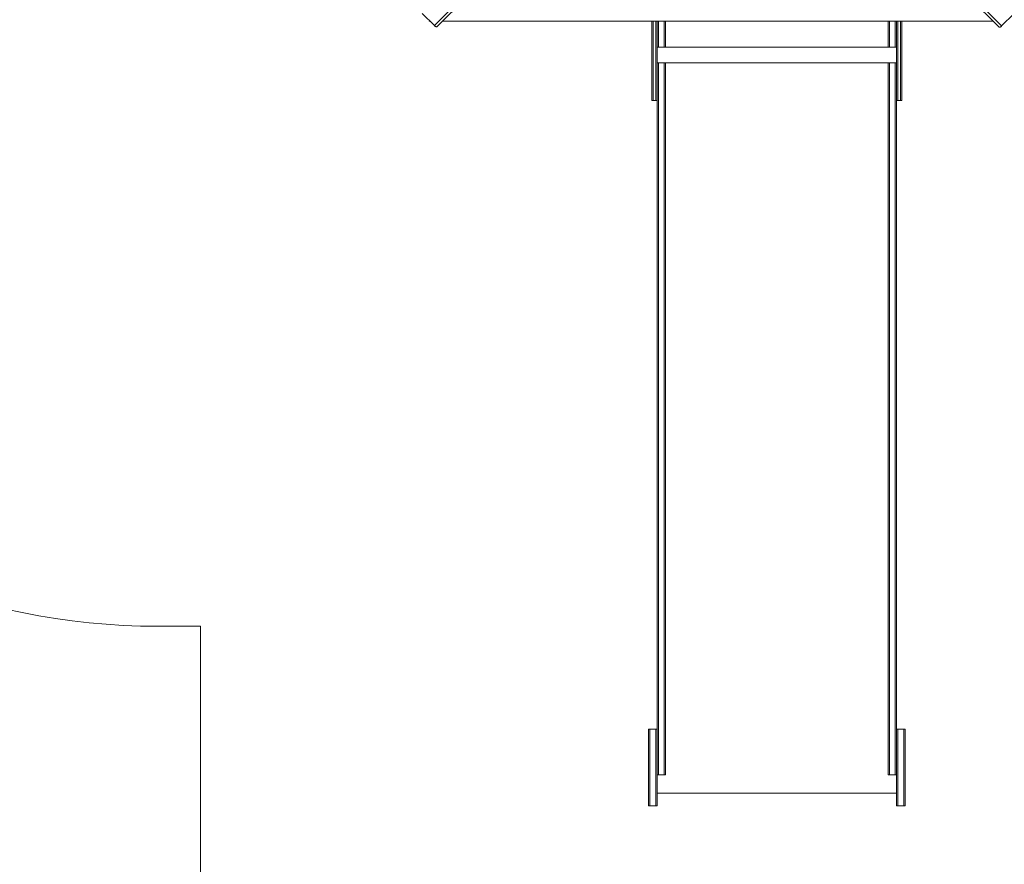
# Model space of a CAD drawing. Units: millimetres. Extents: x 3389 to 59486, y -278 to 129757.
# Drawn here: x 48605 to 50802, y 8870 to 10754 of the extents above; entities that cross this region are included whole.
import ezdxf

# ---------------------------------------------------------------- set-up
doc = ezdxf.new("R2010")
doc.units = ezdxf.units.MM
doc.header["$MEASUREMENT"] = 0
for name, color, linetype, lineweight in [('0_Pen_No__1', 7, 'Continuous', 5), ('A-DIMS_Pen_No__1', 7, 'Continuous', 5), ('A-DIMS_Pen_No__141', 7, 'Continuous', 5), ('A-NPLT_Pen_No__1', 7, 'Continuous', 5)]:
    doc.layers.add(name, color=color, linetype=linetype, lineweight=lineweight)
doc.layers.add('A-DIMS', color=7, linetype='Continuous')
doc.styles.add('GENERATED_STYLE_1', font='txt')
doc.dimstyles.new('GENERATED_STYLE__2', dxfattribs={"dimtxt": 200, "dimasz": 95, "dimexe": 0.18, "dimexo": 10000, "dimgap": 0.09, "dimtad": 1, "dimdec": 0, "dimzin": 0, "dimdsep": 46, "dimtxsty": 'GENERATED_STYLE_1', "dimblk": 'ARROWHEAD_6', "dimblk1": 'ARROWHEAD_6', "dimblk2": 'ARROWHEAD_6', "dimcen": 0.09, "dimclrd": 7, "dimclre": 7, "dimclrt": 7, "dimadec": 0, "dimazin": 0, "dimtfac": 1, "dimtdec": 4, "dimtmove": 0, "dimatfit": 3, "dimfxl": 0, "dimtolj": 1, "dimtzin": 0, "dimarcsym": 0})

# ---------------------------------------------------------------- blocks, each defined once
blk = doc.blocks.new('*D19')
at = {"layer": 'A-DIMS_Pen_No__1', "color": 7, "linetype": 'Continuous', "lineweight": 5}
for p, q in [((57606.5, 15259.6), (57606.5, 15334.6)), ((57656.5, 15209.6), (57556.5, 15309.6)), ((57700.3, 15259.6), (57512.8, 15259.6)), ((57606.5, 9000.2), (57606.5, 15259.6)), ((57556.5, 9050.2), (57656.5, 8950.2)), ((57700.3, 9000.2), (57512.8, 9000.2)), ((57606.5, 8925.2), (57606.5, 9000.2))]:
    blk.add_line(p, q, dxfattribs=at)
at = {"layer": 'A-DIMS_Pen_No__141', "color": 7, "lineweight": 5, "insert": (57566.5, 11787), "char_height": 200, "attachment_point": 7, "rotation": 90, "style": 'GENERATED_STYLE_1'}
blk.add_mtext('\\A1;{\\pql;\\fTahoma|b0|i0|c0|p34;6\xa0259}', dxfattribs=at)
blk = doc.blocks.new('ARROWHEAD_6')
at = {"color": 0, "linetype": 'Continuous', "lineweight": 0}
for p, q in [((-0.5, -0.5), (0.5, 0.5)), ((0, 0), (-1, 0))]:
    blk.add_line(p, q, dxfattribs=at)
blk = doc.blocks.new('*D20')
at = {"layer": 'A-DIMS_Pen_No__1', "color": 7, "linetype": 'Continuous', "lineweight": 5}
for p, q in [((58030.2, 16759.6), (58030.2, 16834.6)), ((58080.2, 16709.6), (57980.2, 16809.6)), ((58123.9, 16759.6), (57936.4, 16759.6)), ((58030.2, 7000.2), (58030.2, 16759.6)), ((57980.2, 7050.2), (58080.2, 6950.2)), ((58123.9, 7000.2), (57936.4, 7000.2)), ((58030.2, 6925.2), (58030.2, 7000.2))]:
    blk.add_line(p, q, dxfattribs=at)
at = {"layer": 'A-DIMS_Pen_No__141', "color": 7, "lineweight": 5, "insert": (57990.2, 11537), "char_height": 200, "attachment_point": 7, "rotation": 90, "style": 'GENERATED_STYLE_1'}
blk.add_mtext('\\A1;{\\pql;\\fTahoma|b0|i0|c0|p34;9\xa0759}', dxfattribs=at)

msp = doc.modelspace()

# ---------------------------------------------------------------- linework, layer by layer
at = {"layer": '0_Pen_No__1', "color": 7, "linetype": 'Continuous', "lineweight": 5}
for p, q in [((49530.4, 10740.6), (50144.7, 11354.7)), ((49536.6, 10738.4), (50150.3, 11351.7)), ((50789.7, 10737.4), (50175.7, 11351.7)), ((50795.9, 10739.7), (50181.9, 11354)), ((49503.5, 10767.5), (49530.4, 10740.6)), ((50795.9, 10739.7), (50822.8, 10766.6)), ((49519.5, 10751.6), (49518.6, 10750.7)), ((49518.6, 10750.7), (49520.3, 10750.7)), ((49549, 10750.7), (50776.4, 10750.7)), ((50015.6, 10750.7), (50015.6, 10604.2)), ((50018.6, 10750.7), (50018.6, 10604.2)), ((50018.6, 10750.7), (50018.6, 10604.2)), ((50024.6, 10750.7), (50024.6, 10604.2)), ((50024.6, 10750.7), (50024.6, 10604.2)), ((50027.6, 10750.7), (50027.6, 10604.2)), ((50030.4, 10745.4), (50030.4, 10750.7)), ((50030.4, 10750.7), (50030.4, 10706.4)), ((50030.4, 10692.6), (50030.4, 10745.4)), ((50043.4, 10745.4), (50043.4, 10750.7)), ((50043.4, 10745.4), (50043.4, 10750.7)), ((50043.4, 10692.6), (50043.4, 10745.4)), ((50043.4, 10692.6), (50043.4, 10745.4)), ((50046.4, 10745.4), (50046.4, 10750.7)), ((50046.4, 10692.6), (50046.4, 10745.4)), ((50542.6, 10745.4), (50542.6, 10750.7)), ((50542.6, 10692.6), (50542.6, 10745.4)), ((50545.6, 10745.4), (50545.6, 10750.7)), ((50545.6, 10745.4), (50545.6, 10750.7)), ((50545.6, 10692.6), (50545.6, 10745.4)), ((50545.6, 10692.6), (50545.6, 10745.4)), ((50558.6, 10745.4), (50558.6, 10750.7)), ((50558.6, 10745.4), (50558.6, 10750.7)), ((50558.6, 10692.6), (50558.6, 10745.4)), ((50558.6, 10692.6), (50558.6, 10745.4)), ((50561.6, 10750.7), (50561.6, 10604.2)), ((50564.6, 10750.7), (50564.6, 10604.2)), ((50564.6, 10750.7), (50564.6, 10604.2)), ((50570.6, 10750.7), (50570.6, 10604.2)), ((50570.6, 10750.7), (50570.6, 10604.2)), ((50573.6, 10750.7), (50573.6, 10604.2)), ((49530.4, 10740.6), (49530.8, 10740.3)), ((49530.8, 10740.3), (49531.6, 10739.6)), ((49531.6, 10739.6), (49532.4, 10739)), ((49532.4, 10739), (49533.2, 10738.6)), ((49533.2, 10738.6), (49534, 10738.2)), ((49534, 10738.2), (49534.8, 10738.1)), ((49534.8, 10738.1), (49535.5, 10738)), ((49535.5, 10738), (49536.1, 10738.1)), ((49536.1, 10738.1), (49536.6, 10738.4)), ((50789.7, 10737.4), (50790.2, 10737.2)), ((50790.2, 10737.2), (50790.8, 10737.1)), ((50790.8, 10737.1), (50791.5, 10737.1)), ((50791.5, 10737.1), (50792.3, 10737.3)), ((50792.3, 10737.3), (50793.1, 10737.6)), ((50793.1, 10737.6), (50793.9, 10738.1)), ((50793.9, 10738.1), (50794.8, 10738.7)), ((50794.8, 10738.7), (50795.5, 10739.3)), ((50795.5, 10739.3), (50795.9, 10739.7)), ((50030.4, 10706.4), (50030.4, 10692.6)), ((50027.6, 10692.6), (50561.6, 10692.6)), ((50027.6, 10657.6), (50561.6, 10657.6)), ((50030.4, 10632.2), (50030.4, 10657.6)), ((50030.4, 10657.6), (50030.4, 10646.7)), ((50043.4, 10632.2), (50043.4, 10657.6)), ((50043.4, 10632.2), (50043.4, 10657.6)), ((50046.4, 10632.2), (50046.4, 10657.6)), ((50542.6, 10632.2), (50542.6, 10657.6)), ((50545.6, 10632.2), (50545.6, 10657.6)), ((50545.6, 10632.2), (50545.6, 10657.6)), ((50558.6, 10632.2), (50558.6, 10657.6)), ((50558.6, 10632.2), (50558.6, 10657.6)), ((50030.4, 10646.7), (50030.4, 10591.8)), ((50030.4, 10582), (50030.4, 10632.2)), ((50043.4, 10582), (50043.4, 10632.2)), ((50043.4, 10582), (50043.4, 10632.2)), ((50046.4, 10582), (50046.4, 10632.2)), ((50542.6, 10582), (50542.6, 10632.2)), ((50545.6, 10582), (50545.6, 10632.2)), ((50545.6, 10582), (50545.6, 10632.2)), ((50558.6, 10582), (50558.6, 10632.2)), ((50558.6, 10582), (50558.6, 10632.2)), ((50015.6, 10604.2), (50015.6, 10601.3)), ((50015.6, 10601.3), (50015.6, 10598.4)), ((50015.6, 10598.4), (50015.6, 10595.7)), ((50015.6, 10595.7), (50015.6, 10593.3)), ((50015.6, 10593.3), (50015.6, 10591.1)), ((50015.6, 10591.1), (50015.6, 10589.3)), ((50015.6, 10589.3), (50015.6, 10587.8)), ((50015.6, 10587.8), (50015.6, 10586.8)), ((50018.6, 10604.2), (50018.6, 10601.3)), ((50018.6, 10604.2), (50018.6, 10601.3)), ((50018.6, 10601.3), (50018.6, 10598.4)), ((50018.6, 10601.3), (50018.6, 10598.4)), ((50018.6, 10598.4), (50018.6, 10595.7)), ((50018.6, 10598.4), (50018.6, 10595.7)), ((50018.6, 10595.7), (50018.6, 10593.3)), ((50018.6, 10595.7), (50018.6, 10593.3)), ((50018.6, 10593.3), (50018.6, 10591.1)), ((50018.6, 10593.3), (50018.6, 10591.1)), ((50018.6, 10591.1), (50018.6, 10589.3)), ((50018.6, 10591.1), (50018.6, 10589.3)), ((50018.6, 10589.3), (50018.6, 10587.8)), ((50018.6, 10589.3), (50018.6, 10587.8)), ((50018.6, 10587.8), (50018.6, 10586.8)), ((50018.6, 10587.8), (50018.6, 10586.8)), ((50024.6, 10604.2), (50024.6, 10601.3)), ((50024.6, 10604.2), (50024.6, 10601.3)), ((50024.6, 10601.3), (50024.6, 10598.4)), ((50024.6, 10601.3), (50024.6, 10598.4)), ((50024.6, 10598.4), (50024.6, 10595.7)), ((50024.6, 10598.4), (50024.6, 10595.7)), ((50024.6, 10595.7), (50024.6, 10593.3)), ((50024.6, 10595.7), (50024.6, 10593.3)), ((50024.6, 10593.3), (50024.6, 10591.1)), ((50024.6, 10593.3), (50024.6, 10591.1)), ((50024.6, 10591.1), (50024.6, 10589.3)), ((50024.6, 10591.1), (50024.6, 10589.3)), ((50024.6, 10589.3), (50024.6, 10587.8)), ((50024.6, 10589.3), (50024.6, 10587.8)), ((50024.6, 10587.8), (50024.6, 10586.8)), ((50024.6, 10587.8), (50024.6, 10586.8)), ((50027.6, 10604.2), (50027.6, 10601.3)), ((50027.6, 10601.3), (50027.6, 10598.4)), ((50027.6, 10598.4), (50027.6, 10595.7)), ((50027.6, 10595.7), (50027.6, 10593.3)), ((50027.6, 10593.3), (50027.6, 10591.1)), ((50027.6, 10591.1), (50027.6, 10589.3)), ((50027.6, 10589.3), (50027.6, 10587.8)), ((50027.6, 10587.8), (50027.6, 10586.8)), ((50030.4, 10591.8), (50030.4, 10582.5)), ((50561.6, 10604.2), (50561.6, 10601.3)), ((50561.6, 10601.3), (50561.6, 10598.4)), ((50561.6, 10598.4), (50561.6, 10595.7)), ((50561.6, 10595.7), (50561.6, 10593.3)), ((50561.6, 10593.3), (50561.6, 10591.1)), ((50561.6, 10591.1), (50561.6, 10589.3)), ((50561.6, 10589.3), (50561.6, 10587.8)), ((50561.6, 10587.8), (50561.6, 10586.8)), ((50564.6, 10604.2), (50564.6, 10601.3)), ((50564.6, 10604.2), (50564.6, 10601.3)), ((50564.6, 10601.3), (50564.6, 10598.4)), ((50564.6, 10601.3), (50564.6, 10598.4)), ((50564.6, 10598.4), (50564.6, 10595.7)), ((50564.6, 10598.4), (50564.6, 10595.7)), ((50564.6, 10595.7), (50564.6, 10593.3)), ((50564.6, 10595.7), (50564.6, 10593.3)), ((50564.6, 10593.3), (50564.6, 10591.1)), ((50564.6, 10593.3), (50564.6, 10591.1)), ((50564.6, 10591.1), (50564.6, 10589.3)), ((50564.6, 10591.1), (50564.6, 10589.3)), ((50564.6, 10589.3), (50564.6, 10587.8)), ((50564.6, 10589.3), (50564.6, 10587.8)), ((50564.6, 10587.8), (50564.6, 10586.8)), ((50564.6, 10587.8), (50564.6, 10586.8)), ((50570.6, 10604.2), (50570.6, 10601.3)), ((50570.6, 10604.2), (50570.6, 10601.3)), ((50570.6, 10601.3), (50570.6, 10598.4)), ((50570.6, 10601.3), (50570.6, 10598.4)), ((50570.6, 10598.4), (50570.6, 10595.7)), ((50570.6, 10598.4), (50570.6, 10595.7)), ((50570.6, 10595.7), (50570.6, 10593.3)), ((50570.6, 10595.7), (50570.6, 10593.3)), ((50570.6, 10593.3), (50570.6, 10591.1)), ((50570.6, 10593.3), (50570.6, 10591.1)), ((50570.6, 10591.1), (50570.6, 10589.3)), ((50570.6, 10591.1), (50570.6, 10589.3)), ((50570.6, 10589.3), (50570.6, 10587.8)), ((50570.6, 10589.3), (50570.6, 10587.8)), ((50570.6, 10587.8), (50570.6, 10586.8)), ((50570.6, 10587.8), (50570.6, 10586.8)), ((50573.6, 10604.2), (50573.6, 10601.3)), ((50573.6, 10601.3), (50573.6, 10598.4)), ((50573.6, 10598.4), (50573.6, 10595.7)), ((50573.6, 10595.7), (50573.6, 10593.3)), ((50573.6, 10593.3), (50573.6, 10591.1)), ((50573.6, 10591.1), (50573.6, 10589.3)), ((50573.6, 10589.3), (50573.6, 10587.8)), ((50573.6, 10587.8), (50573.6, 10586.8)), ((50015.6, 10586.8), (50015.6, 10575.5)), ((50015.6, 10575.5), (50015.6, 10573.6)), ((50018.6, 10573.6), (50015.6, 10573.6)), ((50018.6, 10586.8), (50018.6, 10575.5)), ((50018.6, 10586.8), (50018.6, 10575.5)), ((50018.6, 10575.5), (50018.6, 10573.6)), ((50018.6, 10575.5), (50018.6, 10573.6)), ((50024.6, 10573.6), (50018.6, 10573.6)), ((50024.6, 10586.8), (50024.6, 10575.5)), ((50024.6, 10586.8), (50024.6, 10575.5)), ((50024.6, 10575.5), (50024.6, 10573.6)), ((50024.6, 10575.5), (50024.6, 10573.6)), ((50027.6, 10573.6), (50024.6, 10573.6)), ((50027.4, 10573.6), (50027.4, 9553.7)), ((50027.6, 10586.8), (50027.6, 10575.5)), ((50027.6, 10575.5), (50027.6, 10573.6)), ((50030.4, 9553.6), (50030.4, 10582)), ((50043.4, 9553.6), (50043.4, 10582)), ((50043.4, 9553.6), (50043.4, 10582)), ((50046.4, 9553.6), (50046.4, 10582)), ((50542.6, 9553.6), (50542.6, 10582)), ((50545.6, 9553.6), (50545.6, 10582)), ((50545.6, 9553.6), (50545.6, 10582)), ((50558.6, 9553.6), (50558.6, 10582)), ((50558.6, 9553.6), (50558.6, 10582)), ((50561.6, 10586.8), (50561.6, 10575.5)), ((50561.6, 10575.5), (50561.6, 10573.6)), ((50561.6, 9553.6), (50561.6, 10573.6)), ((50564.6, 10573.6), (50561.6, 10573.6)), ((50564.6, 10586.8), (50564.6, 10575.5)), ((50564.6, 10586.8), (50564.6, 10575.5)), ((50564.6, 10575.5), (50564.6, 10573.6)), ((50564.6, 10575.5), (50564.6, 10573.6)), ((50570.6, 10573.6), (50564.6, 10573.6)), ((50570.6, 10586.8), (50570.6, 10575.5)), ((50570.6, 10586.8), (50570.6, 10575.5)), ((50570.6, 10575.5), (50570.6, 10573.6)), ((50570.6, 10575.5), (50570.6, 10573.6)), ((50573.6, 10573.6), (50570.6, 10573.6)), ((50573.6, 10586.8), (50573.6, 10575.5)), ((50573.6, 10575.5), (50573.6, 10573.6)), ((50027.4, 9553.7), (50027.4, 9528.6)), ((50030.4, 9512.6), (50030.4, 9553.6)), ((50043.4, 9512.6), (50043.4, 9553.6)), ((50043.4, 9512.6), (50043.4, 9553.6)), ((50046.4, 9512.6), (50046.4, 9553.6)), ((50542.6, 9512.6), (50542.6, 9553.6)), ((50545.6, 9512.6), (50545.6, 9553.6)), ((50545.6, 9512.6), (50545.6, 9553.6)), ((50558.6, 9512.6), (50558.6, 9553.6)), ((50558.6, 9512.6), (50558.6, 9553.6)), ((50561.6, 9512.6), (50561.6, 9553.6)), ((50027.4, 9528.6), (50027.4, 9479.8)), ((50030.4, 9467.5), (50030.4, 9512.6)), ((50043.4, 9467.5), (50043.4, 9512.6)), ((50043.4, 9467.5), (50043.4, 9512.6)), ((50046.4, 9467.5), (50046.4, 9512.6)), ((50542.6, 9467.5), (50542.6, 9512.6)), ((50545.6, 9467.5), (50545.6, 9512.6)), ((50545.6, 9467.5), (50545.6, 9512.6)), ((50558.6, 9467.5), (50558.6, 9512.6)), ((50558.6, 9467.5), (50558.6, 9512.6)), ((50561.6, 9467.5), (50561.6, 9512.6)), ((50027.4, 9479.8), (50027.4, 9453.4)), ((50030.4, 9419.5), (50030.4, 9467.5)), ((50043.4, 9419.5), (50043.4, 9467.5)), ((50043.4, 9419.5), (50043.4, 9467.5)), ((50046.4, 9419.5), (50046.4, 9467.5)), ((50542.6, 9419.5), (50542.6, 9467.5)), ((50545.6, 9419.5), (50545.6, 9467.5)), ((50545.6, 9419.5), (50545.6, 9467.5)), ((50558.6, 9419.5), (50558.6, 9467.5)), ((50558.6, 9419.5), (50558.6, 9467.5)), ((50561.6, 9419.5), (50561.6, 9467.5)), ((50027.4, 9453.4), (50027.4, 9451.9)), ((50027.4, 9451.9), (50027.4, 9397.6)), ((50030.4, 9369.6), (50030.4, 9419.5)), ((50043.4, 9369.6), (50043.4, 9419.5)), ((50043.4, 9369.6), (50043.4, 9419.5)), ((50046.4, 9369.6), (50046.4, 9419.5)), ((50542.6, 9369.6), (50542.6, 9419.5)), ((50545.6, 9369.6), (50545.6, 9419.5)), ((50545.6, 9369.6), (50545.6, 9419.5)), ((50558.6, 9369.6), (50558.6, 9419.5)), ((50558.6, 9369.6), (50558.6, 9419.5)), ((50561.6, 9369.6), (50561.6, 9419.5)), ((50027.4, 9397.6), (50027.4, 9369.7)), ((50027.4, 9369.7), (50027.4, 9097)), ((50030.4, 9369.7), (50030.4, 9097)), ((50030.4, 9096.9), (50030.4, 9369.6)), ((50043.4, 9096.9), (50043.4, 9369.6)), ((50043.4, 9096.9), (50043.4, 9369.6)), ((50046.4, 9096.9), (50046.4, 9369.6)), ((50542.6, 9096.9), (50542.6, 9369.6)), ((50545.6, 9096.9), (50545.6, 9369.6)), ((50545.6, 9096.9), (50545.6, 9369.6)), ((50558.6, 9096.9), (50558.6, 9369.6)), ((50558.6, 9096.9), (50558.6, 9369.6)), ((50561.6, 9096.9), (50561.6, 9369.6)), ((50008.4, 9170.9), (50008.4, 9171.3)), ((50008.4, 9171.3), (50011.4, 9171.3)), ((50008.4, 9169.5), (50008.4, 9170.9)), ((50008.4, 9167.3), (50008.4, 9169.5)), ((50008.4, 9164.3), (50008.4, 9167.3)), ((50008.4, 9160.6), (50008.4, 9164.3)), ((50008.4, 9156.3), (50008.4, 9160.6)), ((50011.4, 9170.9), (50011.4, 9171.3)), ((50011.4, 9171.3), (50024.4, 9171.3)), ((50011.4, 9170.9), (50011.4, 9171.3)), ((50011.4, 9169.5), (50011.4, 9170.9)), ((50011.4, 9169.5), (50011.4, 9170.9)), ((50011.4, 9167.3), (50011.4, 9169.5)), ((50011.4, 9167.3), (50011.4, 9169.5)), ((50011.4, 9164.3), (50011.4, 9167.3)), ((50011.4, 9164.3), (50011.4, 9167.3)), ((50011.4, 9160.6), (50011.4, 9164.3)), ((50011.4, 9160.6), (50011.4, 9164.3)), ((50011.4, 9156.3), (50011.4, 9160.6)), ((50011.4, 9156.3), (50011.4, 9160.6)), ((50024.4, 9170.9), (50024.4, 9171.3)), ((50024.4, 9170.9), (50024.4, 9171.3)), ((50024.4, 9171.3), (50027.4, 9171.3)), ((50024.4, 9169.5), (50024.4, 9170.9)), ((50024.4, 9169.5), (50024.4, 9170.9)), ((50024.4, 9167.3), (50024.4, 9169.5)), ((50024.4, 9167.3), (50024.4, 9169.5)), ((50024.4, 9164.3), (50024.4, 9167.3)), ((50024.4, 9164.3), (50024.4, 9167.3)), ((50024.4, 9160.6), (50024.4, 9164.3)), ((50024.4, 9160.6), (50024.4, 9164.3)), ((50024.4, 9156.3), (50024.4, 9160.6)), ((50024.4, 9156.3), (50024.4, 9160.6)), ((50027.4, 9170.9), (50027.4, 9171.3)), ((50027.4, 9169.5), (50027.4, 9170.9)), ((50027.4, 9167.3), (50027.4, 9169.5)), ((50027.4, 9164.3), (50027.4, 9167.3)), ((50027.4, 9160.6), (50027.4, 9164.3)), ((50027.4, 9156.3), (50027.4, 9160.6)), ((50561.6, 9171.3), (50564.6, 9171.3)), ((50564.6, 9170.9), (50564.6, 9171.3)), ((50564.6, 9171.3), (50577.6, 9171.3)), ((50564.6, 9170.9), (50564.6, 9171.3)), ((50564.6, 9169.5), (50564.6, 9170.9)), ((50564.6, 9169.5), (50564.6, 9170.9)), ((50564.6, 9167.3), (50564.6, 9169.5)), ((50564.6, 9167.3), (50564.6, 9169.5)), ((50564.6, 9164.3), (50564.6, 9167.3)), ((50564.6, 9164.3), (50564.6, 9167.3)), ((50564.6, 9160.6), (50564.6, 9164.3)), ((50564.6, 9160.6), (50564.6, 9164.3)), ((50564.6, 9156.3), (50564.6, 9160.6)), ((50564.6, 9156.3), (50564.6, 9160.6)), ((50577.6, 9170.9), (50577.6, 9171.3)), ((50577.6, 9170.9), (50577.6, 9171.3)), ((50577.6, 9171.3), (50580.6, 9171.3)), ((50577.6, 9169.5), (50577.6, 9170.9)), ((50577.6, 9169.5), (50577.6, 9170.9)), ((50577.6, 9167.3), (50577.6, 9169.5)), ((50577.6, 9167.3), (50577.6, 9169.5)), ((50577.6, 9164.3), (50577.6, 9167.3)), ((50577.6, 9164.3), (50577.6, 9167.3)), ((50577.6, 9160.6), (50577.6, 9164.3)), ((50577.6, 9160.6), (50577.6, 9164.3)), ((50577.6, 9156.3), (50577.6, 9160.6)), ((50577.6, 9156.3), (50577.6, 9160.6)), ((50580.6, 9170.9), (50580.6, 9171.3)), ((50580.6, 9169.5), (50580.6, 9170.9)), ((50580.6, 9167.3), (50580.6, 9169.5)), ((50580.6, 9164.3), (50580.6, 9167.3)), ((50580.6, 9160.6), (50580.6, 9164.3)), ((50580.6, 9156.3), (50580.6, 9160.6)), ((50008.4, 9151.6), (50008.4, 9156.3)), ((50008.4, 9146.6), (50008.4, 9151.6)), ((50008.4, 9141.3), (50008.4, 9146.6)), ((50008.4, 9139.3), (50008.4, 9141.3)), ((50008.4, 9028.1), (50008.4, 9139.3)), ((50011.4, 9151.6), (50011.4, 9156.3)), ((50011.4, 9151.6), (50011.4, 9156.3)), ((50011.4, 9146.6), (50011.4, 9151.6)), ((50011.4, 9146.6), (50011.4, 9151.6)), ((50011.4, 9141.3), (50011.4, 9146.6)), ((50011.4, 9141.3), (50011.4, 9146.6)), ((50011.4, 9139.3), (50011.4, 9141.3)), ((50011.4, 9139.3), (50011.4, 9141.3)), ((50011.4, 9028.1), (50011.4, 9139.3)), ((50011.4, 9028.1), (50011.4, 9139.3)), ((50024.4, 9151.6), (50024.4, 9156.3)), ((50024.4, 9151.6), (50024.4, 9156.3)), ((50024.4, 9146.6), (50024.4, 9151.6)), ((50024.4, 9146.6), (50024.4, 9151.6)), ((50024.4, 9141.3), (50024.4, 9146.6)), ((50024.4, 9141.3), (50024.4, 9146.6)), ((50024.4, 9139.3), (50024.4, 9141.3)), ((50024.4, 9139.3), (50024.4, 9141.3)), ((50024.4, 9028.1), (50024.4, 9139.3)), ((50024.4, 9028.1), (50024.4, 9139.3)), ((50027.4, 9151.6), (50027.4, 9156.3)), ((50027.4, 9146.6), (50027.4, 9151.6)), ((50027.4, 9141.3), (50027.4, 9146.6)), ((50027.4, 9139.3), (50027.4, 9141.3)), ((50027.4, 9028.1), (50027.4, 9139.3)), ((50564.6, 9151.6), (50564.6, 9156.3)), ((50564.6, 9151.6), (50564.6, 9156.3)), ((50564.6, 9146.6), (50564.6, 9151.6)), ((50564.6, 9146.6), (50564.6, 9151.6)), ((50564.6, 9141.3), (50564.6, 9146.6)), ((50564.6, 9141.3), (50564.6, 9146.6)), ((50564.6, 9139.3), (50564.6, 9141.3)), ((50564.6, 9139.3), (50564.6, 9141.3)), ((50564.6, 9028.1), (50564.6, 9139.3)), ((50564.6, 9028.1), (50564.6, 9139.3)), ((50577.6, 9151.6), (50577.6, 9156.3)), ((50577.6, 9151.6), (50577.6, 9156.3)), ((50577.6, 9146.6), (50577.6, 9151.6)), ((50577.6, 9146.6), (50577.6, 9151.6)), ((50577.6, 9141.3), (50577.6, 9146.6)), ((50577.6, 9141.3), (50577.6, 9146.6)), ((50577.6, 9139.3), (50577.6, 9141.3)), ((50577.6, 9139.3), (50577.6, 9141.3)), ((50577.6, 9028.1), (50577.6, 9139.3)), ((50577.6, 9028.1), (50577.6, 9139.3)), ((50580.6, 9151.6), (50580.6, 9156.3)), ((50580.6, 9146.6), (50580.6, 9151.6)), ((50580.6, 9141.3), (50580.6, 9146.6)), ((50580.6, 9139.3), (50580.6, 9141.3)), ((50580.6, 9028.1), (50580.6, 9139.3)), ((50027.4, 9097), (50027.4, 9094.4)), ((50027.4, 9094.4), (50027.4, 9089.3)), ((50030.4, 9097), (50030.4, 9094.4)), ((50030.4, 9091.9), (50030.4, 9096.9)), ((50030.4, 9094.4), (50030.4, 9092.1)), ((50043.4, 9091.9), (50043.4, 9096.9)), ((50043.4, 9091.9), (50043.4, 9096.9)), ((50046.4, 9091.9), (50046.4, 9096.9)), ((50542.6, 9091.9), (50542.6, 9096.9)), ((50545.6, 9091.9), (50545.6, 9096.9)), ((50545.6, 9091.9), (50545.6, 9096.9)), ((50558.6, 9091.9), (50558.6, 9096.9)), ((50558.6, 9091.9), (50558.6, 9096.9)), ((50561.6, 9094.7), (50561.6, 9096.9)), ((50561.6, 9028.1), (50561.6, 9095)), ((50027.4, 9089.3), (50027.4, 9084.5)), ((50027.4, 9084.5), (50027.4, 9080.1)), ((50027.4, 9080.1), (50027.4, 9076.3)), ((50027.4, 9076.3), (50027.4, 9073.3)), ((50027.4, 9073.3), (50027.4, 9071)), ((50030.4, 9087.2), (50030.4, 9091.9)), ((50030.4, 9091.7), (50030.4, 9089.3)), ((50030.4, 9089.3), (50030.4, 9087.5)), ((50030.4, 9082.8), (50030.4, 9087.2)), ((50030.4, 9086.8), (50030.4, 9084.5)), ((50030.4, 9084.5), (50030.4, 9083.1)), ((50030.4, 9078.8), (50030.4, 9082.8)), ((50030.4, 9082.2), (50030.4, 9080.1)), ((50030.4, 9080.1), (50030.4, 9079.2)), ((50030.4, 9075.4), (50030.4, 9078.8)), ((50030.4, 9078.1), (50030.4, 9076.3)), ((50030.4, 9076.3), (50030.4, 9075.7)), ((50030.4, 9072.6), (50030.4, 9075.4)), ((50030.4, 9074.7), (50030.4, 9073.3)), ((50030.4, 9073.3), (50030.4, 9072.9)), ((50030.4, 9070.6), (50030.4, 9072.6)), ((50043.4, 9087.2), (50043.4, 9091.9)), ((50043.4, 9087.2), (50043.4, 9091.9)), ((50043.4, 9082.8), (50043.4, 9087.2)), ((50043.4, 9082.8), (50043.4, 9087.2)), ((50043.4, 9078.8), (50043.4, 9082.8)), ((50043.4, 9078.8), (50043.4, 9082.8)), ((50043.4, 9075.4), (50043.4, 9078.8)), ((50043.4, 9075.4), (50043.4, 9078.8)), ((50043.4, 9072.6), (50043.4, 9075.4)), ((50043.4, 9072.6), (50043.4, 9075.4)), ((50043.4, 9070.6), (50043.4, 9072.6)), ((50043.4, 9070.6), (50043.4, 9072.6)), ((50046.4, 9087.2), (50046.4, 9091.9)), ((50046.4, 9082.8), (50046.4, 9087.2)), ((50046.4, 9078.8), (50046.4, 9082.8)), ((50046.4, 9075.4), (50046.4, 9078.8)), ((50046.4, 9072.6), (50046.4, 9075.4)), ((50046.4, 9070.6), (50046.4, 9072.6)), ((50542.6, 9087.2), (50542.6, 9091.9)), ((50542.6, 9082.8), (50542.6, 9087.2)), ((50542.6, 9078.8), (50542.6, 9082.8)), ((50542.6, 9075.4), (50542.6, 9078.8)), ((50542.6, 9072.6), (50542.6, 9075.4)), ((50542.6, 9070.6), (50542.6, 9072.6)), ((50545.6, 9087.2), (50545.6, 9091.9)), ((50545.6, 9087.2), (50545.6, 9091.9)), ((50545.6, 9082.8), (50545.6, 9087.2)), ((50545.6, 9082.8), (50545.6, 9087.2)), ((50545.6, 9078.8), (50545.6, 9082.8)), ((50545.6, 9078.8), (50545.6, 9082.8)), ((50545.6, 9075.4), (50545.6, 9078.8)), ((50545.6, 9075.4), (50545.6, 9078.8)), ((50545.6, 9072.6), (50545.6, 9075.4)), ((50545.6, 9072.6), (50545.6, 9075.4)), ((50545.6, 9070.6), (50545.6, 9072.6)), ((50545.6, 9070.6), (50545.6, 9072.6)), ((50558.6, 9087.2), (50558.6, 9091.9)), ((50558.6, 9087.2), (50558.6, 9091.9)), ((50558.6, 9082.8), (50558.6, 9087.2)), ((50558.6, 9082.8), (50558.6, 9087.2)), ((50558.6, 9078.8), (50558.6, 9082.8)), ((50558.6, 9078.8), (50558.6, 9082.8)), ((50558.6, 9075.4), (50558.6, 9078.8)), ((50558.6, 9075.4), (50558.6, 9078.8)), ((50558.6, 9072.6), (50558.6, 9075.4)), ((50558.6, 9072.6), (50558.6, 9075.4)), ((50558.6, 9070.6), (50558.6, 9072.6)), ((50558.6, 9070.6), (50558.6, 9072.6)), ((50027.4, 9071), (50027.4, 9069.5)), ((50027.4, 9069.5), (50027.4, 9069)), ((50030.4, 9069), (50027.4, 9069)), ((50027.6, 9066.8), (50027.6, 9069)), ((50027.6, 9058.8), (50027.6, 9066.8)), ((50027.6, 9051.5), (50027.6, 9058.8)), ((50027.6, 9044.8), (50027.6, 9051.5)), ((50030.4, 9072), (50030.4, 9071)), ((50030.4, 9071), (50030.4, 9070.8)), ((50030.4, 9069.4), (50030.4, 9070.6)), ((50030.4, 9070.1), (50030.4, 9069.5)), ((50030.4, 9069.5), (50030.4, 9069.5)), ((50030.4, 9069), (50030.4, 9069.4)), ((50030.4, 9069.2), (50030.4, 9069)), ((50030.4, 9069), (50043.4, 9069)), ((50043.4, 9069.4), (50043.4, 9070.6)), ((50043.4, 9069.4), (50043.4, 9070.6)), ((50043.4, 9069), (50043.4, 9069.4)), ((50043.4, 9069), (50043.4, 9069.4)), ((50043.4, 9069), (50046.4, 9069)), ((50046.4, 9069.4), (50046.4, 9070.6)), ((50046.4, 9069), (50046.4, 9069.4)), ((50542.6, 9069.4), (50542.6, 9070.6)), ((50542.6, 9069), (50542.6, 9069.4)), ((50542.6, 9069), (50545.6, 9069)), ((50545.6, 9069.4), (50545.6, 9070.6)), ((50545.6, 9069.4), (50545.6, 9070.6)), ((50545.6, 9069), (50545.6, 9069.4)), ((50545.6, 9069), (50545.6, 9069.4)), ((50545.6, 9069), (50558.6, 9069)), ((50558.6, 9069.4), (50558.6, 9070.6)), ((50558.6, 9069.4), (50558.6, 9070.6)), ((50558.6, 9069), (50558.6, 9069.4)), ((50558.6, 9069), (50558.6, 9069.4)), ((50558.6, 9069), (50561.6, 9069)), ((50008.4, 9023.2), (50008.4, 9028.1)), ((50011.4, 9023.2), (50011.4, 9028.1)), ((50011.4, 9023.2), (50011.4, 9028.1)), ((50024.4, 9023.2), (50024.4, 9028.1)), ((50024.4, 9023.2), (50024.4, 9028.1)), ((50027.4, 9023.2), (50027.4, 9028.1)), ((50027.6, 9039.1), (50027.6, 9044.8)), ((50027.6, 9034.5), (50027.6, 9039.1)), ((50027.6, 9031.2), (50027.6, 9034.5)), ((50027.6, 9029.1), (50027.6, 9031.2)), ((50027.6, 9028.4), (50027.6, 9029.1)), ((50027.6, 9028.4), (50561.6, 9028.4)), ((50561.6, 9023.2), (50561.6, 9028.1)), ((50564.6, 9023.2), (50564.6, 9028.1)), ((50564.6, 9023.2), (50564.6, 9028.1)), ((50577.6, 9023.2), (50577.6, 9028.1)), ((50577.6, 9023.2), (50577.6, 9028.1)), ((50580.6, 9023.2), (50580.6, 9028.1)), ((50008.4, 9018.4), (50008.4, 9023.2)), ((50008.4, 9014), (50008.4, 9018.4)), ((50008.4, 9010), (50008.4, 9014)), ((50008.4, 9006.6), (50008.4, 9010)), ((50008.4, 9003.9), (50008.4, 9006.6)), ((50011.4, 9018.4), (50011.4, 9023.2)), ((50011.4, 9018.4), (50011.4, 9023.2)), ((50011.4, 9014), (50011.4, 9018.4)), ((50011.4, 9014), (50011.4, 9018.4)), ((50011.4, 9010), (50011.4, 9014)), ((50011.4, 9010), (50011.4, 9014)), ((50011.4, 9006.6), (50011.4, 9010)), ((50011.4, 9006.6), (50011.4, 9010)), ((50011.4, 9003.9), (50011.4, 9006.6)), ((50011.4, 9003.9), (50011.4, 9006.6)), ((50024.4, 9018.4), (50024.4, 9023.2)), ((50024.4, 9018.4), (50024.4, 9023.2)), ((50024.4, 9014), (50024.4, 9018.4)), ((50024.4, 9014), (50024.4, 9018.4)), ((50024.4, 9010), (50024.4, 9014)), ((50024.4, 9010), (50024.4, 9014)), ((50024.4, 9006.6), (50024.4, 9010)), ((50024.4, 9006.6), (50024.4, 9010)), ((50024.4, 9003.9), (50024.4, 9006.6)), ((50024.4, 9003.9), (50024.4, 9006.6)), ((50027.4, 9018.4), (50027.4, 9023.2)), ((50027.4, 9014), (50027.4, 9018.4)), ((50027.4, 9010), (50027.4, 9014)), ((50027.4, 9006.6), (50027.4, 9010)), ((50027.4, 9003.9), (50027.4, 9006.6)), ((50561.6, 9018.4), (50561.6, 9023.2)), ((50561.6, 9014), (50561.6, 9018.4)), ((50561.6, 9010), (50561.6, 9014)), ((50561.6, 9006.6), (50561.6, 9010)), ((50561.6, 9003.9), (50561.6, 9006.6)), ((50564.6, 9018.4), (50564.6, 9023.2)), ((50564.6, 9018.4), (50564.6, 9023.2)), ((50564.6, 9014), (50564.6, 9018.4)), ((50564.6, 9014), (50564.6, 9018.4)), ((50564.6, 9010), (50564.6, 9014)), ((50564.6, 9010), (50564.6, 9014)), ((50564.6, 9006.6), (50564.6, 9010)), ((50564.6, 9006.6), (50564.6, 9010)), ((50564.6, 9003.9), (50564.6, 9006.6)), ((50564.6, 9003.9), (50564.6, 9006.6)), ((50577.6, 9018.4), (50577.6, 9023.2)), ((50577.6, 9018.4), (50577.6, 9023.2)), ((50577.6, 9014), (50577.6, 9018.4)), ((50577.6, 9014), (50577.6, 9018.4)), ((50577.6, 9010), (50577.6, 9014)), ((50577.6, 9010), (50577.6, 9014)), ((50577.6, 9006.6), (50577.6, 9010)), ((50577.6, 9006.6), (50577.6, 9010)), ((50577.6, 9003.9), (50577.6, 9006.6)), ((50577.6, 9003.9), (50577.6, 9006.6)), ((50580.6, 9018.4), (50580.6, 9023.2)), ((50580.6, 9014), (50580.6, 9018.4)), ((50580.6, 9010), (50580.6, 9014)), ((50580.6, 9006.6), (50580.6, 9010)), ((50580.6, 9003.9), (50580.6, 9006.6)), ((50008.4, 9001.9), (50008.4, 9003.9)), ((50008.4, 9000.6), (50008.4, 9001.9)), ((50008.4, 9000.2), (50008.4, 9000.6)), ((50008.4, 9000.2), (50011.4, 9000.2)), ((50011.4, 9001.9), (50011.4, 9003.9)), ((50011.4, 9001.9), (50011.4, 9003.9)), ((50011.4, 9000.6), (50011.4, 9001.9)), ((50011.4, 9000.6), (50011.4, 9001.9)), ((50011.4, 9000.2), (50011.4, 9000.6)), ((50011.4, 9000.2), (50011.4, 9000.6)), ((50011.4, 9000.2), (50024.4, 9000.2)), ((50024.4, 9001.9), (50024.4, 9003.9)), ((50024.4, 9001.9), (50024.4, 9003.9)), ((50024.4, 9000.6), (50024.4, 9001.9)), ((50024.4, 9000.6), (50024.4, 9001.9)), ((50024.4, 9000.2), (50024.4, 9000.6)), ((50024.4, 9000.2), (50024.4, 9000.6)), ((50024.4, 9000.2), (50027.4, 9000.2)), ((50027.4, 9001.9), (50027.4, 9003.9)), ((50027.4, 9000.6), (50027.4, 9001.9)), ((50027.4, 9000.2), (50027.4, 9000.6)), ((50561.6, 9001.9), (50561.6, 9003.9)), ((50561.6, 9000.6), (50561.6, 9001.9)), ((50561.6, 9000.2), (50561.6, 9000.6)), ((50561.6, 9000.2), (50564.6, 9000.2)), ((50564.6, 9001.9), (50564.6, 9003.9)), ((50564.6, 9001.9), (50564.6, 9003.9)), ((50564.6, 9000.6), (50564.6, 9001.9)), ((50564.6, 9000.6), (50564.6, 9001.9)), ((50564.6, 9000.2), (50564.6, 9000.6)), ((50564.6, 9000.2), (50564.6, 9000.6)), ((50564.6, 9000.2), (50577.6, 9000.2)), ((50577.6, 9001.9), (50577.6, 9003.9)), ((50577.6, 9001.9), (50577.6, 9003.9)), ((50577.6, 9000.6), (50577.6, 9001.9)), ((50577.6, 9000.6), (50577.6, 9001.9)), ((50577.6, 9000.2), (50577.6, 9000.6)), ((50577.6, 9000.2), (50577.6, 9000.6)), ((50577.6, 9000.2), (50580.6, 9000.2)), ((50580.6, 9001.9), (50580.6, 9003.9)), ((50580.6, 9000.6), (50580.6, 9001.9)), ((50580.6, 9000.2), (50580.6, 9000.6))]:
    msp.add_line(p, q, dxfattribs=at)
at = {"layer": 'A-NPLT_Pen_No__1', "color": 7, "linetype": 'Continuous', "lineweight": 5}
for p in [(48913.4, 9400.7), (49008.5, 8000.2)]:
    msp.add_line(p, (49008.5, 9400.7), dxfattribs=at)
msp.add_arc((48913.4, 10900.7), 1500, 180, 270, dxfattribs=at)

# ---------------------------------------------------------------- dimensions: what is measured, and where the dimension line sits
at = {"layer": 'A-DIMS', "color": 7, "linetype": 'Continuous', "lineweight": 5}
for base, p1, p2, picture, middle in [((58030.2, 16759.6), (50580.8, 7000.2), (50662.5, 16759.6), '*D20', (57890.2, 11880.6)), ((57606.5, 15259.6), (50577.6, 9000.2), (50159.4, 15259.6), '*D19', (57466.5, 12130.6))]:
    dim = msp.add_linear_dim(base=base, p1=p1, p2=p2, angle=90, dimstyle='GENERATED_STYLE__2', dxfattribs=at)
    dim.commit()
    dim.dimension.update_dxf_attribs({"geometry": picture, "text_midpoint": middle, "dimtype": 160, "text_rotation": 90})

doc.saveas('drawing.dxf')
